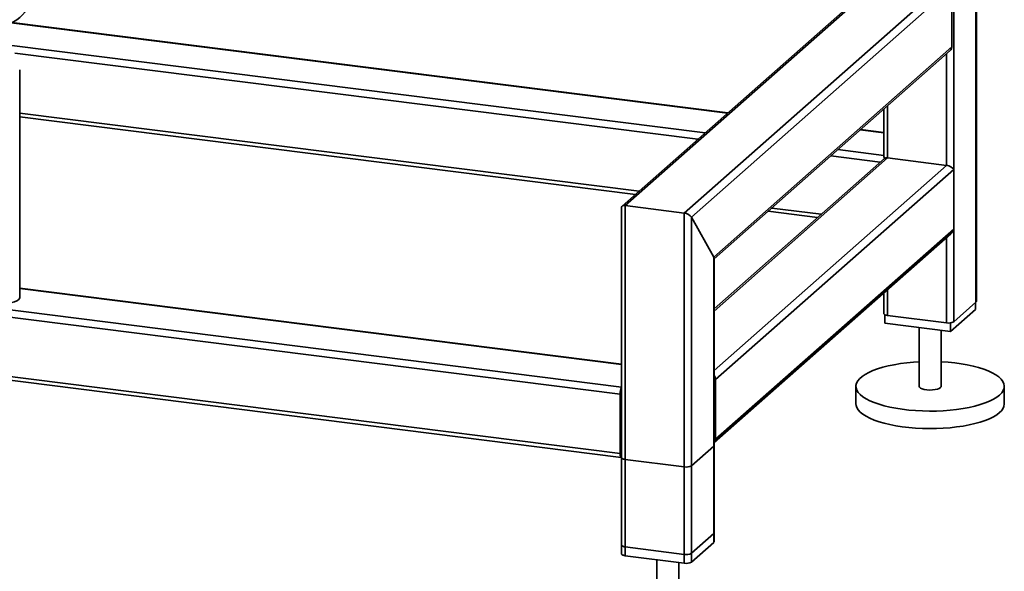
# Paper-space layout 'Blatt2' of a CAD drawing. Units: millimetres. Extents: x 0 to 5940, y 0 to 4200.
# Drawn here: x 4624 to 5004, y 683 to 895 of the extents above; entities that cross this region are included whole.
import ezdxf

# ---------------------------------------------------------------- set-up
doc = ezdxf.new("R2010")
doc.units = ezdxf.units.MM

psp = doc.layouts.new('Blatt2')

# ---------------------------------------------------------------- linework, layer by layer
at = {"color": 7, "linetype": 'Continuous', "lineweight": 35, "ltscale": 10}
for p, q in [((4992.68, 1230.25), (4992.68, 786.66)), ((4992.82, 786.91), (4992.82, 1230.37)), ((4984.09, 1222.68), (4984.09, 779.09)), ((4957.19, 912.44), (4856.4, 823.55)), ((4857.6, 823.77), (4958.61, 912.85)), ((4880.31, 820.9), (4981.33, 909.99)), ((4883.08, 819.3), (4983.33, 907.72)), ((4983.33, 907.72), (4983.33, 884.82)), ((4621.05, 894.09), (4896.97, 859.33)), ((4897.11, 859.45), (4621.29, 894.2)), ((4620.34, 885.52), (4888.38, 851.75)), ((4891.66, 803.97), (4983.33, 884.82)), ((4622.52, 882.47), (4885.62, 849.32)), ((4891.8, 803.26), (4982.75, 883.47)), ((4981.33, 882.22), (4981.33, 839.28)), ((4624.37, 788.49), (4624.37, 876.03)), ((4957.23, 860.96), (4957.23, 842.68)), ((4958.61, 862.18), (4958.61, 842.14)), ((4624.37, 859.33), (4862.9, 829.28)), ((4624.37, 857.94), (4861.52, 828.06)), ((4948.07, 852.89), (4957.23, 851.73)), ((4957.23, 851.87), (4948.21, 853.01)), ((4958.61, 842.14), (4891.8, 783.22)), ((4957.42, 841.92), (4891.8, 784.06)), ((4936.73, 842.88), (4955.78, 840.48)), ((4939.49, 845.32), (4957.23, 843.08)), ((4958.61, 842.14), (4981.33, 839.28)), ((4981.33, 839.28), (4891.8, 760.32)), ((4984.09, 837.68), (4892.42, 756.83)), ((4984.09, 837.68), (4984.09, 814.78)), ((4856.21, 823.13), (4856.21, 689.75)), ((4857.6, 689.08), (4857.6, 823.77)), ((4857.6, 823.77), (4880.31, 820.9)), ((4880.31, 686.22), (4880.31, 820.9)), ((4883.08, 686.63), (4883.08, 819.3)), ((4883.08, 819.3), (4891.66, 803.97)), ((4912.62, 821.62), (4931.68, 819.22)), ((4914.01, 822.84), (4933.06, 820.44)), ((4855.59, 751.29), (4374.52, 811.9)), ((4856.21, 753.99), (4375.28, 814.58)), ((4891.83, 732.58), (4982.97, 812.95)), ((4984.09, 814.78), (4892.42, 733.93)), ((4981.33, 811.51), (4981.33, 778.67)), ((4891.66, 694.2), (4891.66, 803.97)), ((4891.8, 694.46), (4891.8, 803.51)), ((4855.59, 728.39), (4374.52, 789)), ((4856.21, 762.79), (4624.37, 792)), ((4856.21, 762.65), (4624.37, 791.86)), ((4957.23, 790.25), (4957.23, 782.2)), ((4958.61, 791.47), (4958.61, 781.53)), ((4375.01, 787.54), (4856.08, 726.93)), ((4984.09, 779.09), (4992.68, 786.66)), ((4992.51, 786.51), (4992.51, 783.82)), ((4957.53, 781.84), (4957.53, 778.56)), ((4958.61, 781.53), (4981.33, 778.67)), ((4992.51, 783.82), (4982.92, 775.36)), ((4982.92, 775.36), (4957.53, 778.56)), ((4982.92, 778.68), (4982.92, 775.36)), ((4970.74, 776.89), (4970.74, 754.25)), ((4979.31, 754.25), (4979.31, 775.81)), ((4892.42, 733.93), (4892.42, 756.83)), ((4855.59, 728.39), (4855.59, 751.29)), ((4856.1, 751.73), (4856.1, 728.84)), ((4946.45, 754.25), (4946.45, 747.52)), ((5003.59, 747.52), (5003.59, 754.25)), ((4856.21, 737.98), (4856.1, 738)), ((4856.21, 737.06), (4856.1, 737.07)), ((4856.21, 728.4), (4856.18, 728.41)), ((4883.08, 723.67), (4891.66, 731.24)), ((4891.66, 697.57), (4891.66, 731.24)), ((4891.8, 697.82), (4891.8, 731.5)), ((4856.21, 726.79), (4856.21, 693.11)), ((4857.6, 726.12), (4880.31, 723.26)), ((4857.6, 692.45), (4857.6, 726.12)), ((4880.31, 689.58), (4880.31, 723.26)), ((4883.08, 690), (4883.08, 723.67)), ((4891.66, 697.57), (4883.08, 690)), ((4891.66, 694.2), (4883.08, 686.63)), ((4880.31, 689.58), (4857.6, 692.45)), ((4880.31, 686.22), (4857.6, 689.08)), ((4869.72, 687.55), (4869.72, 665.16)), ((4878.29, 665.16), (4878.29, 686.47))]:
    psp.add_line(p, q, dxfattribs=at)
at = {"color": 7, "linetype": 'Continuous', "lineweight": 35, "ltscale": 10, "flags": 128}
for points in [[(4624.37, 788.49), (4624.26, 788.04), (4623.88, 787.59), (4623.27, 787.17), (4622.43, 786.79), (4621.4, 786.48), (4620.21, 786.23), (4618.91, 786.05), (4617.53, 785.96), (4616.13, 785.96), (4614.75, 786.04), (4613.43, 786.21), (4612.23, 786.45), (4611.19, 786.76), (4610.33, 787.13), (4609.7, 787.55), (4609.3, 788), (4609.16, 788.47), (4609.16, 788.49)], [(4992.68, 786.66), (4992.79, 786.79), (4992.82, 786.91)], [(4957.23, 782.2), (4957.23, 782.18), (4957.28, 782.04), (4957.42, 781.91), (4957.63, 781.79), (4957.9, 781.68), (4958.24, 781.59), (4958.61, 781.53)], [(5001.75, 750.88), (5000.68, 750.06), (4999.4, 749.28), (4997.89, 748.54), (4996.19, 747.85), (4994.3, 747.22), (4992.24, 746.65), (4990.03, 746.15), (4987.69, 745.71), (4985.23, 745.36), (4982.69, 745.08), (4980.08, 744.88), (4977.42, 744.76), (4974.74, 744.73), (4972.07, 744.78), (4969.42, 744.91), (4966.82, 745.13), (4964.3, 745.42), (4961.86, 745.8), (4959.55, 746.25), (4957.37, 746.76), (4955.34, 747.35), (4953.49, 747.99), (4951.82, 748.69), (4950.36, 749.44), (4949.12, 750.23), (4948.1, 751.06), (4947.33, 751.91), (4946.79, 752.79), (4946.5, 753.67), (4946.47, 754.57), (4946.68, 755.46), (4947.14, 756.34), (4947.85, 757.2), (4948.8, 758.03), (4949.98, 758.83), (4951.37, 759.6), (4952.98, 760.31), (4954.78, 760.97), (4956.75, 761.57), (4958.89, 762.11), (4961.17, 762.58), (4963.57, 762.98), (4966.07, 763.3), (4968.65, 763.54), (4970.74, 763.67)], [(4979.31, 763.67), (4981.93, 763.49), (4984.49, 763.24), (4986.98, 762.9), (4989.35, 762.49), (4991.61, 762.01), (4993.71, 761.46), (4995.65, 760.84), (4997.41, 760.17), (4998.98, 759.44), (5000.33, 758.67), (5001.46, 757.86), (5002.36, 757.02), (5003.02, 756.16), (5003.43, 755.27), (5003.59, 754.38), (5003.5, 753.49), (5003.16, 752.6), (5002.58, 751.73), (5001.75, 750.88)], [(4970.74, 754.25), (4970.74, 754.23), (4970.89, 753.87), (4971.3, 753.54), (4971.94, 753.26), (4972.78, 753.03), (4973.76, 752.89), (4974.82, 752.82), (4975.89, 752.85), (4976.91, 752.97), (4977.8, 753.17), (4978.53, 753.43), (4979.03, 753.75)], [(4979.03, 753.75), (4979.28, 754.09), (4979.31, 754.25)], [(5001.75, 744.15), (5000.68, 743.33), (4999.4, 742.55), (4997.89, 741.81), (4996.19, 741.12), (4994.3, 740.49), (4992.24, 739.92), (4990.03, 739.41), (4987.69, 738.98), (4985.23, 738.62), (4982.69, 738.34), (4980.08, 738.14), (4977.42, 738.03), (4974.74, 737.99), (4972.07, 738.04), (4969.42, 738.18), (4966.82, 738.39), (4964.3, 738.69), (4961.86, 739.06), (4959.55, 739.51), (4957.37, 740.03), (4955.34, 740.61), (4953.49, 741.26), (4951.82, 741.96), (4950.36, 742.71), (4949.12, 743.5), (4948.1, 744.32), (4947.33, 745.18), (4946.79, 746.05), (4946.5, 746.94), (4946.45, 747.52)], [(4855.59, 728.39), (4855.61, 728.01), (4855.65, 727.67), (4855.72, 727.38), (4855.81, 727.16), (4855.93, 727.01), (4856.06, 726.94), (4856.2, 726.95), (4856.21, 726.95)], [(4891.66, 731.24), (4891.77, 731.38), (4891.8, 731.5)], [(4856.21, 726.79), (4856.21, 726.76), (4856.27, 726.62), (4856.4, 726.49), (4856.61, 726.37), (4856.89, 726.26), (4857.22, 726.18), (4857.6, 726.12)], [(4891.8, 697.82), (4891.77, 697.71), (4891.66, 697.57)], [(4891.8, 694.46), (4891.77, 694.34), (4891.66, 694.2)], [(4857.6, 692.45), (4857.22, 692.51), (4856.89, 692.59), (4856.61, 692.7), (4856.4, 692.82), (4856.27, 692.95), (4856.21, 693.09), (4856.21, 693.11)], [(4857.6, 689.08), (4857.22, 689.14), (4856.89, 689.23), (4856.61, 689.33), (4856.4, 689.45), (4856.27, 689.59), (4856.21, 689.72), (4856.21, 689.75)]]:
    psp.add_lwpolyline(points, dxfattribs=at)
at = {"color": 7, "linetype": 'Continuous', "lineweight": 35, "ltscale": 100}
for centre, radius, start, end in [((4615.12, 907.24), 14.43, 257.7102, 350.9719), ((4981.55, 884.79), 1.79, 312.158, 0.9777), ((4982.12, 782.82), 4.22, 259.2261, 297.8883), ((4890.11, 756.79), 2.32, 0.9429, 42.9114), ((4860.26, 751.49), 4.68, 150.0736, 182.4461), ((4858.01, 751.75), 1.91, 160.076, 180.4155), ((4998.99, 747.85), 4.61, 306.6907, 355.8614), ((4890.64, 733.9), 1.78, 310.6386, 1.0978), ((4856.72, 728.74), 0.633, 171.7449, 215.973), ((4881.1, 727.4), 4.22, 259.2261, 297.8883), ((4881.1, 693.73), 4.22, 259.2261, 297.8883), ((4881.1, 690.36), 4.22, 259.2261, 297.8883)]:
    psp.add_arc(centre, radius, start, end, dxfattribs=at)
for centre, major_axis, ratio, start_param, end_param in [((4959.37, 840.79), (-2, 2.27), 0.333333, 0.361367, 0.785398), ((4959.37, 840.79), (2.09, -0.95), 0.476834, 2.144179, 2.929577), ((4982.09, 837.93), (2.09, -0.95), 0.476834, 0.573383, 2.144179), ((4858.35, 822.41), (2.09, -0.95), 0.476834, 2.144179, 3.353608), ((4858.35, 822.41), (2.09, -0.95), 0.476834, 2.144179, 3.353608), ((4881.07, 819.55), (2.09, -0.95), 0.476834, 0.573383, 2.144179), ((4881.07, 819.55), (2.09, -0.95), 0.476834, 0.573383, 2.144179), ((4982.09, 815.03), (1.16, 2.58), 0.699056, 4.139006, 4.924405), ((4889.66, 804.23), (2.09, -0.95), 0.476834, 0.212016, 0.573383), ((4889.66, 804.23), (2.09, -0.95), 0.476834, 0.212016, 0.573383)]:
    psp.add_ellipse(centre, major_axis=major_axis, ratio=ratio, start_param=start_param, end_param=end_param, dxfattribs=at)

doc.saveas('drawing.dxf')
